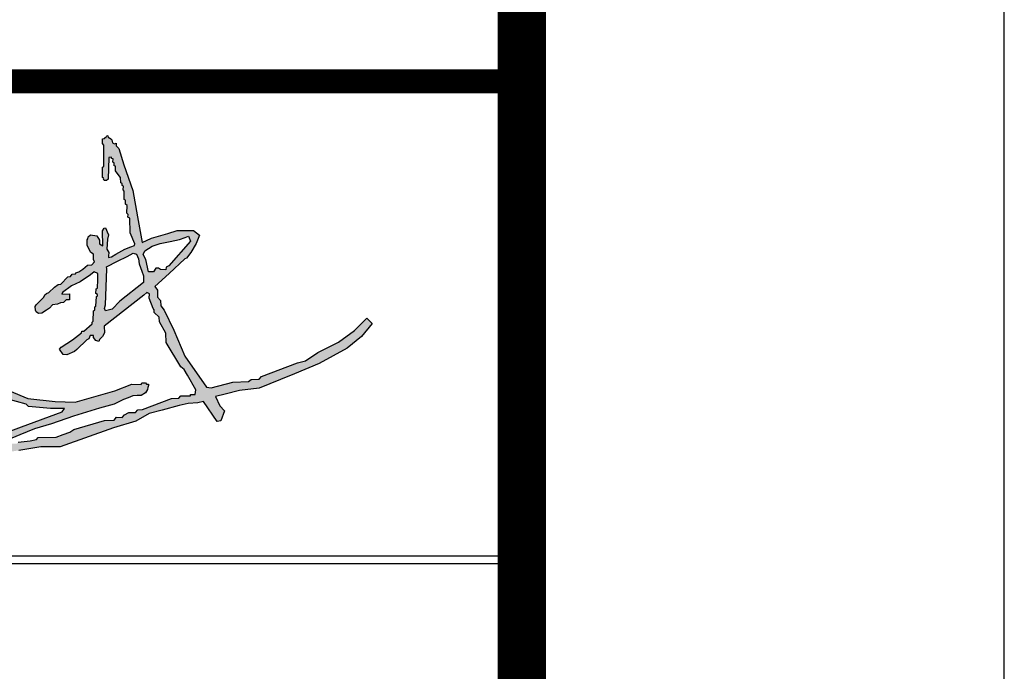
# Model space of a CAD drawing. Extents: x -813539 to 2638926, y -1631255 to 262076.
# Drawn here: x -333827 to -331786, y 222452 to 223804 of the extents above; entities that cross this region are included whole.
import ezdxf

# ---------------------------------------------------------------- set-up
doc = ezdxf.new("R2010")
doc.units = 0
doc.header["$LTSCALE"] = 1000
doc.header["$MEASUREMENT"] = 0
doc.layers.get('0').update_dxf_attribs({"linetype": 'CONTINUOUS'})
doc.layers.add('JJ', color=252, linetype='CONTINUOUS')
doc.layers.add('PUB_TITLE', color=4, linetype='CONTINUOUS')
doc.layers.add('文字说明', color=7, linetype='CONTINUOUS', lineweight=25)

# ---------------------------------------------------------------- blocks, each defined once
blk = doc.blocks.new('A$C2C0F32CC')
at = {"linetype": 'Continuous'}
h = blk.add_hatch(color=256, dxfattribs=at)
h.dxf.hatch_style = 1
h.paths.add_polyline_path([(6218.3, 19648.4), (6233.9, 19658.3), (6250.2, 19663.4), (6270.9, 19667.9), (6290.3, 19672.1), (6302.1, 19676.3), (6309.4, 19678.9), (6313.2, 19668.3), (6268.5, 19617), (6262.6, 19614.3), (6262.4, 19609.3), (6251.3, 19609.9), (6247, 19612.6), (6241.6, 19612.6), (6236.7, 19604.6), (6226.3, 19604.5), (6220.5, 19630.5), (6215.2, 19641.1)], flags=16)
h.paths.add_polyline_path([(6139.3, 19615.3), (6162, 19626.8), (6181.6, 19636.8), (6194.7, 19643.5), (6201.2, 19641.2), (6205.6, 19631.6), (6206.8, 19621.5), (6212.3, 19606.5), (6215.8, 19596.8), (6216, 19582.4), (6166.5, 19543.8), (6150.9, 19527.4), (6137.3, 19523.9), (6135.1, 19528.6), (6137.3, 19536.3), (6140.1, 19611)], flags=16)
h.paths.add_polyline_path([(5809.5, 19515), (5812.1, 19517.7), (5809.6, 19520), (5809, 19523.5), (5797.8, 19523.3), (5797.2, 19520.8), (5787.6, 19520.4), (5786.4, 19517.1), (5775.9, 19516.4), (5768.1, 19513.4), (5751.8, 19512.1), (5746.5, 19508.3), (5729.4, 19502.5), (5715.8, 19497.3), (5701.5, 19494.7), (5689.9, 19488.7), (5674.1, 19483.7), (5675.5, 19473.4), (5703.2, 19473.8), (5712.1, 19476.9), (5728.3, 19483.6), (5745.4, 19486.1), (5759.4, 19491.5), (5774.4, 19495.6), (5795.5, 19504.8), (5799.3, 19507.9), (5808.6, 19508.7), (5809.6, 19512.2)], flags=16)
h.paths.add_polyline_path([(5482.2, 19419.4), (5480.5, 19428.4), (5474.3, 19432.4), (5476.1, 19464.3), (5479.1, 19468.5), (5484, 19467.8), (5485.5, 19464.6), (5492.2, 19464.6), (5494.4, 19461), (5543.5, 19461.6), (5543.6, 19459.3), (5559.9, 19459.5), (5562.9, 19461.5), (5568.9, 19460.8), (5568.5, 19457.7), (5570.4, 19453.6), (5568.1, 19448.5), (5497.1, 19421.4), (5492.3, 19417.7), (5481.5, 19418.3)], flags=16)
h.paths.add_polyline_path([(5526.9, 19736.5), (5527.1, 19752.8), (5535.8, 19754), (5552.3, 19762.2), (5555.4, 19763.8), (5566.3, 19764.9), (5571.5, 19770), (5578.3, 19770.4), (5578.1, 19772.5), (5629.5, 19772.6), (5629.5, 19761.8), (5624.1, 19755.9), (5612.2, 19748.5), (5603.2, 19738.9), (5595.4, 19738.9), (5589.2, 19731), (5582.9, 19730.6), (5579.1, 19725.9), (5572.2, 19725.7), (5568.9, 19721.1), (5553.9, 19720), (5550.6, 19723.8), (5544.2, 19731.1), (5538.9, 19733.9), (5534, 19736.5), (5529.4, 19736.6)], flags=16)
h.paths.add_polyline_path([(5395.8, 19633), (5412.3, 19654.2), (5419.7, 19672.6), (5413.7, 19683.8), (5407.4, 19686.5), (5392.3, 19685.1), (5389.3, 19693.7), (5393.1, 19698.1), (5423.2, 19711.9), (5452.6, 19713.3), (5456, 19708.6), (5468.7, 19708.2), (5468.5, 19702.5), (5481.4, 19702.3), (5492.1, 19690.8), (5502.5, 19691), (5502.8, 19678.4), (5495.7, 19674.1), (5478.6, 19663.7), (5470.7, 19658.9), (5458.1, 19651.2), (5429.5, 19630.7), (5394.7, 19609.4), (5387.8, 19602.9), (5387.8, 19600.2), (5374.2, 19600.2), (5374.2, 19608.7), (5377, 19612.2), (5391.6, 19628.2), (5395.4, 19627.9)], flags=16)
h.paths.add_polyline_path([(5378, 19618.8), (5377.6, 19628.8), (5383.6, 19630.3), (5389.5, 19635.4), (5388.6, 19640), (5393.5, 19640.9), (5395.1, 19645.9), (5399.5, 19646), (5406.3, 19657.9), (5407.8, 19668.4), (5383.8, 19668.7), (5383.8, 19664.3), (5371.7, 19662.4), (5368.3, 19658.1), (5351.4, 19656.9), (5343.4, 19649.2), (5333.3, 19650.2), (5330.5, 19643.7), (5322.7, 19643.5), (5318.8, 19638.6), (5311.2, 19638.5), (5294.7, 19624.7), (5293.6, 19570.4), (5311.8, 19570.1), (5337, 19588.6), (5346, 19588.7), (5348.8, 19591.5), (5348.8, 19599.9), (5354.2, 19599.9), (5371.2, 19619), (5375.7, 19618.6)], flags=16)
h.paths.add_polyline_path([(5019.3, 19634.4), (5021.6, 19635.4), (5025.1, 19636.9), (5028.2, 19638.2), (5032.2, 19640), (5039.3, 19640.7), (5043.1, 19643), (5047.8, 19645.9), (5058, 19645.9), (5060.7, 19648.7), (5066.8, 19650.9), (5095.2, 19652.7), (5135.9, 19655.4), (5144.2, 19658.7), (5193.6, 19659.6), (5195.3, 19661.5), (5231.6, 19661), (5232.3, 19659.3), (5245.7, 19659.3), (5245.8, 19656.2), (5250.1, 19655.9), (5260.8, 19650), (5283.2, 19637.7), (5304.5, 19655.3), (5315.2, 19664.7), (5328.1, 19668.3), (5335.5, 19673.9), (5350, 19685.4), (5369.7, 19699), (5380.4, 19704.4), (5398, 19715), (5410.2, 19719.8), (5421.3, 19725.8), (5436.8, 19734.3), (5448.1, 19734.1), (5456.5, 19725.5), (5461.6, 19722.1), (5472.9, 19720.6), (5477.6, 19715), (5485.3, 19714.8), (5492.5, 19709.7), (5497.6, 19704.6), (5506.5, 19704.7), (5518.8, 19695.8), (5546.6, 19712.5), (5546.1, 19715.9), (5544.3, 19716.9), (5528.9, 19728), (5526.3, 19730.5), (5526, 19732.2), (5518.4, 19732.3), (5518.1, 19735.6), (5516.6, 19735.7), (5515.8, 19736.4), (5515.6, 19738), (5485.7, 19737.8), (5485.2, 19739.5), (5484.7, 19741.2), (5482.4, 19741.4), (5480.1, 19743.7), (5479.7, 19758), (5484, 19758.1), (5484.7, 19760.7), (5520, 19760.3), (5523.4, 19765.2), (5532.9, 19765.7), (5532.7, 19769), (5536.7, 19769.2), (5536.6, 19770.9), (5543.8, 19771.3), (5544.3, 19774.3), (5551.9, 19774.3), (5552.7, 19776.5), (5557.2, 19776.7), (5557.9, 19779.7), (5571.6, 19779.1), (5571.7, 19782.3), (5576.7, 19782.1), (5577.3, 19784), (5590.2, 19784.3), (5590.7, 19787.6), (5626.1, 19787.3), (5626.9, 19785.2), (5646.2, 19784.9), (5650.8, 19780.1), (5655.7, 19779.3), (5655.8, 19769.8), (5609.1, 19733), (5579.9, 19715.4), (5568.3, 19707.6), (5556.6, 19691.7), (5539, 19674.2), (5511.2, 19673), (5480.5, 19656.1), (5475.4, 19653.3), (5469.2, 19645.9), (5461.8, 19643.6), (5431.3, 19622.3), (5357.5, 19572.2), (5319.8, 19542.2), (5213, 19453.1), (5145.9, 19385.9), (5075.5, 19309.2), (5033.8, 19262.8), (5034.5, 19251.9), (5056, 19251.7), (5057.4, 19254.2), (5072.5, 19254.6), (5094.9, 19264.2), (5466.4, 19413.6), (5456.9, 19463.8), (5450.5, 19469.2), (5447.8, 19476.7), (5449.4, 19491.5), (5451, 19506.4), (5459.6, 19524.1), (5472.2, 19524.6), (5478.3, 19524.5), (5481, 19521.6), (5481.6, 19499.4), (5478.9, 19484.1), (5480.5, 19478.7), (5490.5, 19473.7), (5515.9, 19474), (5519.3, 19471.5), (5545.2, 19471.4), (5547.9, 19469), (5610.6, 19468.3), (5625.6, 19479.2), (5638.9, 19484.3), (5651.6, 19487.4), (5665.8, 19492.7), (5679.4, 19498.3), (5706.5, 19508.8), (5718, 19509), (5722.1, 19514.9), (5733.9, 19514.6), (5738.4, 19519.4), (5747.5, 19520.4), (5754.7, 19524.6), (5778.3, 19530.8), (5790.1, 19532.7), (5802.3, 19534.7), (5811.1, 19537.6), (5825.5, 19538.8), (5826, 19540.9), (5829.3, 19541), (5829.1, 19545.8), (5833.2, 19550), (5833.6, 19554.3), (5835.9, 19561.1), (5840.6, 19568.1), (5847.5, 19577.3), (5850.5, 19581.3), (5856.7, 19584), (5866, 19586.2), (5872.6, 19589.3), (5883.8, 19588.8), (5883.5, 19577.7), (5874.7, 19571.7), (5868.9, 19566.2), (5863.4, 19563.8), (5857.7, 19561.3), (5848.6, 19546.3), (5848.1, 19541.7), (5853.1, 19541.8), (5854.4, 19538.1), (5861.2, 19537.7), (5862.3, 19532.3), (5864.5, 19531.7), (5864.5, 19526), (5862, 19523.6), (5857, 19521.8), (5855.3, 19517.9), (5850.6, 19516.4), (5842.3, 19509.5), (5843.9, 19481.3), (5848.3, 19469.7), (5854.6, 19457.1), (5857.2, 19444.7), (5870, 19416.3), (5882.7, 19400), (5898.1, 19380.2), (5938.1, 19358.1), (5976.1, 19341.8), (6032.8, 19335.9), (6074.1, 19334.5), (6156.2, 19357.9), (6191.6, 19372), (6211.1, 19371.1), (6212.1, 19374.3), (6219.8, 19374.7), (6221.7, 19371.9), (6226.3, 19371.9), (6226.3, 19368.9), (6224.7, 19365.2), (6224.3, 19361.1), (6220, 19353.9), (6211, 19348.2), (6203, 19348.4), (6193.4, 19347.6), (6188.7, 19345.7), (6183.9, 19343.7), (6174.5, 19339.9), (6154.8, 19330), (6124.4, 19322), (6070.6, 19305.2), (6025.4, 19289.8), (5989.9, 19279.2), (5959.8, 19266.8), (5934.9, 19256.6), (5923.1, 19255.6), (5923.6, 19248.9), (5953.4, 19248.6), (5956.1, 19251.4), (5980.9, 19254.5), (5994.3, 19257.1), (5997.6, 19261.5), (6034.6, 19262), (6049.4, 19267.5), (6062.8, 19272.4), (6071.5, 19278.1), (6134.8, 19296.6), (6154.9, 19297.2), (6159.6, 19303.1), (6171.8, 19302.5), (6176.2, 19308.5), (6185.1, 19312.8), (6199.1, 19313.2), (6204.3, 19318.3), (6213.7, 19319.4), (6273.5, 19342.2), (6289.3, 19342.6), (6293.4, 19347.4), (6313.2, 19347.6), (6313.2, 19350.3), (6322.8, 19350.4), (6324.2, 19360.2), (6307, 19390.2), (6300, 19402.5), (6293, 19408), (6262.9, 19458.3), (6261.9, 19477.7), (6249.2, 19501.3), (6248, 19511), (6237.6, 19520.2), (6237.9, 19526), (6235.8, 19528.8), (6227.4, 19550.5), (6228.5, 19559.3), (6222.6, 19561.7), (6216.4, 19556.3), (6134.1, 19491.9), (6134.9, 19478.4), (6130.6, 19470.8), (6124.9, 19464.4), (6123.5, 19460.5), (6116.7, 19462.5), (6112.1, 19468.3), (6111.9, 19473.1), (6105, 19472.8), (6102.4, 19466.1), (6098, 19464.1), (6077.4, 19443.8), (6072.8, 19439.3), (6056.9, 19432.9), (6049.2, 19433.6), (6042, 19444.1), (6045.1, 19448.8), (6068.7, 19463.6), (6087.4, 19478.1), (6088.1, 19481.6), (6092.3, 19482), (6109.5, 19496.9), (6109.2, 19500.5), (6111.5, 19502.4), (6111.9, 19524), (6115, 19525.2), (6114.7, 19532.4), (6117, 19533.8), (6118.2, 19554), (6120.4, 19555.1), (6120.4, 19557.9), (6116.9, 19559.9), (6117.7, 19569.6), (6120.1, 19571.2), (6120.9, 19589), (6121.4, 19601.3), (6113.6, 19604.7), (6105.6, 19598.3), (6084.4, 19584.3), (6066.6, 19575.7), (6047.6, 19562), (6046.5, 19558.5), (6062.3, 19559.2), (6062.5, 19547), (6055.4, 19546.8), (6050.2, 19541.1), (6043.8, 19540.4), (6037.4, 19537.8), (6027.5, 19536.2), (6021.2, 19529.4), (6014.8, 19525.3), (6005, 19519.3), (5998.2, 19518.2), (5993.6, 19522.1), (5992, 19525.6), (5990.9, 19532.6), (5993, 19536.4), (6009.3, 19552), (6011.2, 19556.9), (6014.6, 19560.2), (6019.5, 19561.7), (6031.2, 19572.7), (6038.6, 19578.7), (6044.7, 19579.4), (6059.1, 19594.7), (6064.3, 19595.5), (6068.1, 19599.9), (6075, 19600.5), (6075.4, 19602.8), (6082, 19604.7), (6090, 19610.3), (6099.6, 19618.4), (6108.7, 19619.1), (6114.3, 19625.8), (6112.4, 19630.1), (6112, 19641.4), (6106.3, 19645.2), (6098.9, 19659.4), (6099.1, 19671.5), (6100.5, 19673.2), (6101.3, 19677.4), (6105.6, 19681.5), (6119.1, 19679.5), (6124.5, 19670.8), (6124.5, 19662.7), (6131.5, 19658.6), (6130.6, 19689.6), (6134.2, 19695.5), (6137.1, 19696), (6139, 19691.5), (6140.7, 19687.7), (6143.3, 19681.6), (6141, 19672.8), (6139.7, 19651.8), (6143.6, 19645.2), (6143.3, 19638), (6143.1, 19634.4), (6149.7, 19635.7), (6158.2, 19641.3), (6177.4, 19652.1), (6189.8, 19656.7), (6197, 19659.3), (6197.8, 19663.2), (6188.2, 19685.6), (6187.4, 19716), (6183.6, 19717.9), (6183.7, 19724), (6181.3, 19726.2), (6181.7, 19742.6), (6178.8, 19745.2), (6178.5, 19753.5), (6175.5, 19755.1), (6175.8, 19772.1), (6173.5, 19774.7), (6174.1, 19782.2), (6171.6, 19783.8), (6171.3, 19787.9), (6168.6, 19789.8), (6168.2, 19800.6), (6163.3, 19806.5), (6158, 19814.2), (6157.6, 19823.9), (6154.9, 19824.7), (6155.2, 19831), (6152.4, 19832.6), (6152.9, 19839.3), (6149.5, 19839.6), (6149.7, 19842.4), (6144.2, 19841.9), (6142.5, 19796.9), (6139.3, 19794.4), (6134.4, 19794), (6133.1, 19797.5), (6133.8, 19799.4), (6131.1, 19800.5), (6130.8, 19821.8), (6133.4, 19823.6), (6133.4, 19867.4), (6131, 19871), (6130.8, 19880.7), (6134.8, 19881.6), (6135.6, 19883.2), (6138.7, 19883.4), (6139.2, 19886.2), (6139.5, 19887.5), (6142, 19887), (6142.8, 19883.3), (6145.6, 19882.8), (6147.9, 19880.8), (6149.9, 19879), (6151, 19875.3), (6151.8, 19872.3), (6155.8, 19870.6), (6158.8, 19871.4), (6159.1, 19866.1), (6164.4, 19860.5), (6175, 19826.9), (6193.9, 19773.8), (6203.6, 19719.1), (6213.2, 19665.4), (6232.3, 19674.7), (6266.1, 19684.5), (6285.5, 19690.7), (6319.2, 19690.3), (6331.7, 19680.6), (6324.9, 19663.9), (6313.7, 19644.6), (6305.2, 19632.9), (6301.4, 19631.5), (6269.2, 19601.2), (6239.4, 19574.7), (6244.5, 19567), (6245.1, 19552), (6250.8, 19545.1), (6251.8, 19534.6), (6258.3, 19525), (6278.9, 19483.6), (6301.3, 19429.8), (6346.4, 19365.8), (6356.3, 19364.5), (6401.1, 19376.1), (6433.1, 19377.3), (6438.7, 19381.5), (6455.6, 19381.9), (6460.6, 19387.9), (6535, 19415.8), (6551.8, 19420.4), (6577.3, 19437.6), (6620.3, 19458.6), (6652.9, 19482.9), (6678.9, 19508.8), (6690, 19497.8), (6667.8, 19470.5), (6637.6, 19446.5), (6579.8, 19414.7), (6528.9, 19393.6), (6499.7, 19381.5), (6455.2, 19363.4), (6414.8, 19358.5), (6384.9, 19351.1), (6365.1, 19346.2), (6374.2, 19327.1), (6383.7, 19316.5), (6375.9, 19295.8), (6368.4, 19294.7), (6340, 19335.7), (6328.6, 19333.4), (6308.3, 19332), (6290, 19327.3), (6254.4, 19318), (6227.2, 19310.9), (6199.9, 19295.4), (6153.5, 19281.5), (6042.8, 19241.9), (6003.2, 19241.5), (5957.3, 19234.4), (5911.4, 19227.3), (5870.2, 19225.7), (5845.7, 19217.7), (5835.2, 19235.4), (5962.6, 19283.1), (6047, 19314.7), (6052.1, 19321.5), (6023.3, 19321.6), (5977.7, 19325.4), (5972.7, 19330.6), (5932.8, 19341.7), (5884.3, 19367.2), (5865.6, 19396.4), (5849.6, 19421.5), (5836.5, 19452.4), (5823.5, 19483.1), (5824.6, 19506), (5794.8, 19492.6), (5757.3, 19479.7), (5726.4, 19472.1), (5705.4, 19466.9), (5684, 19462.3), (5659.8, 19457.4), (5618.8, 19456.5), (5504.9, 19408.3), (5488.6, 19401.4), (5500.2, 19295.1), (5498.7, 19240.9), (5509.2, 19121.3), (5516.2, 19118.5), (5536.6, 18923.2), (5545.8, 18877), (5546, 18796), (5538.8, 18798.4), (5537.8, 18848), (5534.3, 18852.4), (5527.2, 18880.5), (5523.1, 18917.9), (5523.8, 18935.9), (5524.7, 18965), (5517.8, 18972.3), (5521.4, 18978.8), (5527.2, 18880.5), (5516.4, 18958.1), (5507.5, 18991.1), (5506.9, 19017.8), (5506.1, 19049), (5498.6, 19084.6), (5496.1, 19121.8), (5493.8, 19154.6), (5487.7, 19209.9), (5486.9, 19217.9), (5482, 19300.4), (5470.3, 19393.1), (5462.1, 19394.7), (5127, 19253.2), (5068.7, 19237.3), (5019.4, 19236.8), (5011.4, 19242.3), (5010.5, 19257.6), (5146.9, 19405.9), (5300.8, 19544.4), (5309.6, 19551.5), (5299.5, 19554.1), (5280.6, 19559), (5278.2, 19563.8), (5278.8, 19591.4), (5283.8, 19598.2), (5282.6, 19607.4), (5274.1, 19615.5), (5273.9, 19629), (5264.3, 19628.9), (5247.4, 19641.2), (5221, 19646), (5176.6, 19646), (5140.5, 19642.3), (5126.5, 19637.8), (5070.1, 19637.8), (5050.9, 19628.8), (5034.6, 19627.2), (5029.4, 19621.4), (5018.3, 19622.6)])
for points in [[(0, 20000), (7000, 20000), (7000, 14000), (0, 14000)], [(6218.3, 19648.4), (6233.9, 19658.3), (6250.2, 19663.4), (6270.9, 19667.9), (6290.3, 19672.1), (6302.1, 19676.3), (6309.4, 19678.9), (6313.2, 19668.3), (6268.5, 19617), (6262.6, 19614.3), (6262.4, 19609.3), (6251.3, 19609.9), (6247, 19612.6), (6241.6, 19612.6), (6236.7, 19604.6), (6226.3, 19604.5), (6220.5, 19630.5), (6215.2, 19641.1)], [(6139.3, 19615.3), (6162, 19626.8), (6181.6, 19636.8), (6194.7, 19643.5), (6201.2, 19641.2), (6205.6, 19631.6), (6206.8, 19621.5), (6212.3, 19606.5), (6215.8, 19596.8), (6216, 19582.4), (6166.5, 19543.8), (6150.9, 19527.4), (6137.3, 19523.9), (6135.1, 19528.6), (6137.3, 19536.3), (6140.1, 19611)]]:
    blk.add_lwpolyline(points, close=True, dxfattribs=at)
for points in [[(5938.1, 19358.1), (5976.1, 19341.8), (6032.8, 19335.9), (6074.1, 19334.5), (6156.2, 19357.9), (6191.6, 19372), (6211.1, 19371.1), (6212.1, 19374.3), (6219.8, 19374.7), (6221.7, 19371.9), (6226.3, 19371.9), (6226.3, 19368.9), (6224.7, 19365.2), (6224.3, 19361.1), (6220, 19353.9), (6211, 19348.2), (6203, 19348.4), (6193.4, 19347.6), (6188.7, 19345.7), (6183.9, 19343.7), (6174.5, 19339.9), (6154.8, 19330), (6124.4, 19322), (6070.6, 19305.2), (6025.4, 19289.8), (5989.9, 19279.2), (5959.8, 19266.8), (5934.9, 19256.6)], [(5956.1, 19251.4), (5980.9, 19254.5), (5994.3, 19257.1), (5997.6, 19261.5), (6034.6, 19262), (6049.4, 19267.5), (6062.8, 19272.4), (6071.5, 19278.1), (6134.8, 19296.6), (6154.9, 19297.2), (6159.6, 19303.1), (6171.8, 19302.5), (6176.2, 19308.5), (6185.1, 19312.8), (6199.1, 19313.2), (6204.3, 19318.3), (6213.7, 19319.4), (6273.5, 19342.2), (6289.3, 19342.6), (6293.4, 19347.4), (6313.2, 19347.6), (6313.2, 19350.3), (6322.8, 19350.4), (6324.2, 19360.2), (6307, 19390.2), (6300, 19402.5), (6293, 19408), (6262.9, 19458.3), (6261.9, 19477.7), (6249.2, 19501.3), (6248, 19511), (6237.6, 19520.2), (6237.9, 19526), (6235.8, 19528.8), (6227.4, 19550.5), (6228.5, 19559.3), (6222.6, 19561.7), (6216.4, 19556.3), (6134.1, 19491.9), (6134.9, 19478.4), (6130.6, 19470.8), (6124.9, 19464.4), (6123.5, 19460.5), (6116.7, 19462.5), (6112.1, 19468.3), (6111.9, 19473.1), (6105, 19472.8), (6102.4, 19466.1), (6098, 19464.1), (6077.4, 19443.8), (6072.8, 19439.3), (6056.9, 19432.9), (6049.2, 19433.6), (6042, 19444.1), (6045.1, 19448.8), (6068.7, 19463.6), (6087.4, 19478.1), (6088.1, 19481.6), (6092.3, 19482), (6109.5, 19496.9), (6109.2, 19500.5), (6111.5, 19502.4), (6111.9, 19524), (6115, 19525.2), (6114.7, 19532.4), (6117, 19533.8), (6118.2, 19554), (6120.4, 19555.1), (6120.4, 19557.9), (6116.9, 19559.9), (6117.7, 19569.6), (6120.1, 19571.2), (6120.9, 19589), (6121.4, 19601.3), (6113.6, 19604.7), (6105.6, 19598.3), (6084.4, 19584.3), (6066.6, 19575.7), (6047.6, 19562), (6046.5, 19558.5), (6062.3, 19559.2), (6062.5, 19547), (6055.4, 19546.8), (6050.2, 19541.1), (6043.8, 19540.4), (6037.4, 19537.8), (6027.5, 19536.2), (6021.2, 19529.4), (6014.8, 19525.3), (6005, 19519.3), (5998.2, 19518.2), (5993.6, 19522.1), (5992, 19525.6), (5990.9, 19532.6), (5993, 19536.4), (6009.3, 19552), (6011.2, 19556.9), (6014.6, 19560.2), (6019.5, 19561.7), (6031.2, 19572.7), (6038.6, 19578.7), (6044.7, 19579.4), (6059.1, 19594.7), (6064.3, 19595.5), (6068.1, 19599.9), (6075, 19600.5), (6075.4, 19602.8), (6082, 19604.7), (6090, 19610.3), (6099.6, 19618.4), (6108.7, 19619.1), (6114.3, 19625.8), (6112.4, 19630.1), (6112, 19641.4), (6106.3, 19645.2), (6098.9, 19659.4), (6099.1, 19671.5), (6100.5, 19673.2), (6101.3, 19677.4), (6105.6, 19681.5), (6119.1, 19679.5), (6124.5, 19670.8), (6124.5, 19662.7), (6131.5, 19658.6), (6130.6, 19689.6), (6134.2, 19695.5), (6137.1, 19696), (6139, 19691.5), (6140.7, 19687.7), (6143.3, 19681.6), (6141, 19672.8), (6139.7, 19651.8), (6143.6, 19645.2), (6143.3, 19638), (6143.1, 19634.4), (6149.7, 19635.7), (6158.2, 19641.3), (6177.4, 19652.1), (6189.8, 19656.7), (6197, 19659.3), (6197.8, 19663.2), (6188.2, 19685.6), (6187.4, 19716), (6183.6, 19717.9), (6183.7, 19724), (6181.3, 19726.2), (6181.7, 19742.6), (6178.8, 19745.2), (6178.5, 19753.5), (6175.5, 19755.1), (6175.8, 19772.1), (6173.5, 19774.7), (6174.1, 19782.2), (6171.6, 19783.8), (6171.3, 19787.9), (6168.6, 19789.8), (6168.2, 19800.6), (6163.3, 19806.5), (6158, 19814.2), (6157.6, 19823.9), (6154.9, 19824.7), (6155.2, 19831), (6152.4, 19832.6), (6152.9, 19839.3), (6149.5, 19839.6), (6149.7, 19842.4), (6144.2, 19841.9), (6142.5, 19796.9), (6139.3, 19794.4), (6134.4, 19794), (6133.1, 19797.5), (6133.8, 19799.4), (6131.1, 19800.5), (6130.8, 19821.8), (6133.4, 19823.6), (6133.4, 19867.4), (6131, 19871), (6130.8, 19880.7), (6134.8, 19881.6), (6135.6, 19883.2), (6138.7, 19883.4), (6139.2, 19886.2), (6139.5, 19887.5), (6142, 19887), (6142.8, 19883.3), (6145.6, 19882.8), (6147.9, 19880.8), (6149.9, 19879), (6151, 19875.3), (6151.8, 19872.3), (6155.8, 19870.6), (6158.8, 19871.4), (6159.1, 19866.1), (6164.4, 19860.5), (6175, 19826.9), (6193.9, 19773.8), (6203.6, 19719.1), (6213.2, 19665.4), (6232.3, 19674.7), (6266.1, 19684.5), (6285.5, 19690.7), (6319.2, 19690.3), (6331.7, 19680.6), (6324.9, 19663.9), (6313.7, 19644.6), (6305.2, 19632.9), (6301.4, 19631.5), (6269.2, 19601.2), (6239.4, 19574.7), (6244.5, 19567), (6245.1, 19552), (6250.8, 19545.1), (6251.8, 19534.6), (6258.3, 19525), (6278.9, 19483.6), (6301.3, 19429.8), (6346.4, 19365.8), (6356.3, 19364.5), (6401.1, 19376.1), (6433.1, 19377.3), (6438.7, 19381.5), (6455.6, 19381.9), (6460.6, 19387.9), (6535, 19415.8), (6551.8, 19420.4), (6577.3, 19437.6), (6620.3, 19458.6), (6652.9, 19482.9), (6678.9, 19508.8), (6690, 19497.8), (6667.8, 19470.5), (6637.6, 19446.5), (6579.8, 19414.7), (6528.9, 19393.6), (6499.7, 19381.5), (6455.2, 19363.4), (6414.8, 19358.5), (6384.9, 19351.1), (6365.1, 19346.2), (6374.2, 19327.1), (6383.7, 19316.5), (6375.9, 19295.8), (6368.4, 19294.7), (6340, 19335.7), (6328.6, 19333.4), (6308.3, 19332), (6290, 19327.3), (6254.4, 19318), (6227.2, 19310.9), (6199.9, 19295.4), (6153.5, 19281.5), (6042.8, 19241.9), (6003.2, 19241.5), (5957.3, 19234.4)], [(5835.2, 19235.4), (5962.6, 19283.1), (6047, 19314.7), (6052.1, 19321.5), (6023.3, 19321.6), (5977.7, 19325.4), (5972.7, 19330.6), (5932.8, 19341.7)]]:
    blk.add_lwpolyline(points, dxfattribs=at)
at = {"layer": 'JJ', "linetype": 'Continuous', "flags": 128}
for points in [[(0, 20000), (7000, 20000)], [(2.2, 20000), (7002.2, 20000)]]:
    blk.add_lwpolyline(points, dxfattribs=at)
at = {"layer": 'PUB_TITLE'}
for p, q in [((6997.8, 20000), (-2.2, 20000)), ((7000, 20000), (0, 20000)), ((-2.2, 19000), (6997.8, 19000)), ((0, 19000), (7000, 19000)), ((15.8, 19015.7), (7013.5, 19015.7))]:
    blk.add_line(p, q, dxfattribs=at)
at = {"layer": 'PUB_TITLE', "const_width": 50}
for points in [[(7000, 40000), (7000, 0)], [(-2.2, 20000), (6997.8, 20000)], [(0, 20000), (7000, 20000)]]:
    blk.add_lwpolyline(points, dxfattribs=at)
blk.add_lwpolyline([(-2.2, 20000), (6997.8, 20000), (6997.8, 14000), (-2.2, 14000)], close=True, dxfattribs=at)

msp = doc.modelspace()

# ---------------------------------------------------------------- linework, layer by layer
at = {"layer": 'PUB_TITLE'}
msp.add_lwpolyline([(-397362.5, 202676), (-331786.3, 202676), (-331786.3, 244676), (-397362.5, 244676)], close=True, dxfattribs=at)
at = {"layer": 'PUB_TITLE', "const_width": 100}
msp.add_lwpolyline([(-394862.5, 203676), (-332786.3, 203676), (-332786.3, 243676), (-394862.5, 243676)], close=True, dxfattribs=at)

# ---------------------------------------------------------------- block references
at = {"layer": '文字说明'}
msp.add_blockref('A$C2C0F32CC', (-339786.3, 203676), dxfattribs=at)

doc.saveas('drawing.dxf')
